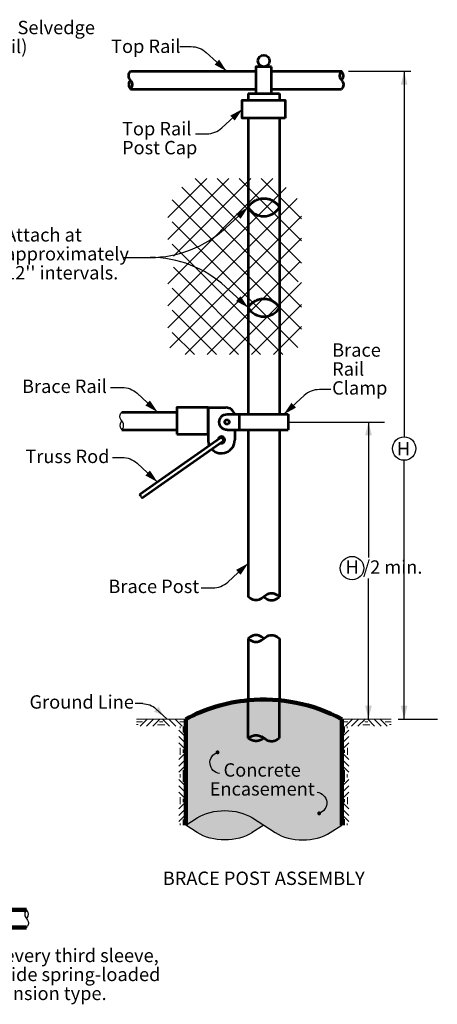
# Model space of a CAD drawing. Units: feet. Extents: x 10333 to 18468, y 8980 to 10964.
# Drawn here: x 16652 to 17402, y 9167 to 10933 of the extents above; entities that cross this region are included whole.
import ezdxf
from ezdxf.enums import TextEntityAlignment as Align

# ---------------------------------------------------------------- set-up
doc = ezdxf.new("R2010")
doc.units = ezdxf.units.FT
doc.header["$MEASUREMENT"] = 0
doc.linetypes.add('DGN Style 2', pattern=[201.932287, 121.159372, -80.772915])
for name, color, linetype, lineweight in [('dsnStdDimension', 140, 'Continuous', 53), ('dsnStdLabel', 140, 'Continuous', 53), ('dsnStdLineWork', 7, 'Continuous', 30), ('dsnStdPattern', 7, 'Continuous', 30), ('Level 5', 7, 'Continuous', 0)]:
    doc.layers.add(name, color=color, linetype=linetype, lineweight=lineweight)
doc.styles.add('Style-Arial', font='ARIAL.TTF')
doc.dimstyles.get("Standard").update_dxf_attribs({"dimtxt": 0.18, "dimasz": 0.18, "dimexe": 0.18, "dimexo": 0.0625, "dimgap": 0.09, "dimtad": 0, "dimtih": 1, "dimtoh": 1, "dimdec": 4, "dimzin": 0, "dimdsep": 46, "dimtxsty": 'Standard', "dimcen": 0.09, "dimadec": 0, "dimazin": 0, "dimtfac": 1, "dimtdec": 4, "dimtofl": 0, "dimtmove": 0, "dimatfit": 3, "dimfxl": 0, "dimtolj": 1, "dimtzin": 0, "dimarcsym": 0})

# ---------------------------------------------------------------- blocks, each defined once
blk = doc.blocks.new('BREAK')
at = {"layer": 'dsnStdLineWork', "color": 7, "linetype": 'Continuous', "lineweight": 53}
for p, q in [((-3.7, 64.9), (0, 70)), ((3.7, 40.1), (-3.7, 29.9)), ((0, 35), (-3.7, 40.1)), ((0, 70), (3.7, 64.9)), ((-3.7, 5.1), (0, 0))]:
    blk.add_line(p, q, dxfattribs=at)
at = {"layer": 'dsnStdLineWork', "color": 7, "linetype": 'Continuous', "lineweight": 53, "extrusion": (0, 0, -1)}
for centre, major_axis in [((5.3, 52.5), (0, 17.5)), ((-5.3, 52.5), (0, -17.5))]:
    blk.add_ellipse(centre, major_axis=major_axis, ratio=0.732652, start_param=3.926991, end_param=5.497787, dxfattribs=at)
at = {"layer": 'dsnStdLineWork', "color": 7, "linetype": 'Continuous', "lineweight": 53}
blk.add_ellipse((5.3, 17.5), major_axis=(0, 17.5), ratio=0.732652, start_param=0.785398, end_param=2.356194, dxfattribs=at)
blk = doc.blocks.new('BREAK_1')
at = {"layer": 'dsnStdLineWork', "color": 7, "linetype": 'Continuous', "lineweight": 30}
for p, q in [((-3.7, 64.9), (0, 70)), ((3.7, 40.1), (-3.7, 29.9)), ((0, 35), (-3.7, 40.1)), ((0, 70), (3.7, 64.9)), ((-3.7, 5.1), (0, 0))]:
    blk.add_line(p, q, dxfattribs=at)
at = {"layer": 'dsnStdLineWork', "color": 7, "linetype": 'Continuous', "lineweight": 30, "extrusion": (0, 0, -1)}
for centre, major_axis in [((5.3, 52.5), (0, 17.5)), ((-5.3, 52.5), (0, -17.5))]:
    blk.add_ellipse(centre, major_axis=major_axis, ratio=0.732652, start_param=3.926991, end_param=5.497787, dxfattribs=at)
at = {"layer": 'dsnStdLineWork', "color": 7, "linetype": 'Continuous', "lineweight": 30}
blk.add_ellipse((5.3, 17.5), major_axis=(0, 17.5), ratio=0.732652, start_param=0.785398, end_param=2.356194, dxfattribs=at)
blk = doc.blocks.new('BREAK_2')
at = {"layer": 'dsnStdLineWork', "color": 7, "linetype": 'Continuous', "lineweight": 53}
for p, q in [((-3.7, 64.9), (0, 70)), ((0, 70), (3.7, 64.9)), ((3.7, 40.1), (-3.7, 29.9)), ((0, 35), (-3.7, 40.1)), ((-3.7, 5.1), (0, 0))]:
    blk.add_line(p, q, dxfattribs=at)
at = {"layer": 'dsnStdLineWork', "color": 7, "linetype": 'Continuous', "lineweight": 53, "extrusion": (0, 0, -1)}
for centre, major_axis in [((5.3, 52.5), (0, 17.5)), ((-5.3, 52.5), (0, -17.5))]:
    blk.add_ellipse(centre, major_axis=major_axis, ratio=0.732652, start_param=3.926991, end_param=5.497787, dxfattribs=at)
at = {"layer": 'dsnStdLineWork', "color": 7, "linetype": 'Continuous', "lineweight": 53}
blk.add_ellipse((5.3, 17.5), major_axis=(0, 17.5), ratio=0.732652, start_param=0.785398, end_param=2.356194, dxfattribs=at)
blk = doc.blocks.new('OVAL1_1')
at = {"layer": 'dsnStdDimension', "color": 140, "linetype": 'Continuous', "lineweight": 30}
blk.add_circle((0, 0), 7, dxfattribs=at)
blk = doc.blocks.new('BREAK_3')
at = {"layer": 'dsnStdLineWork', "color": 7, "linetype": 'Continuous', "lineweight": 30}
for p, q in [((-4, 65), (0, 70)), ((4, 40), (-4, 30)), ((0, 35), (-4, 40)), ((-4, 5), (0, 0)), ((0, 70), (4, 65))]:
    blk.add_line(p, q, dxfattribs=at)
blk.add_ellipse((5, 18), major_axis=(0, 17.5), ratio=0.732667, start_param=0.785318, end_param=2.356114, dxfattribs=at)
at = {"layer": 'dsnStdLineWork', "color": 7, "linetype": 'Continuous', "lineweight": 30, "extrusion": (0, 0, -1)}
for centre, major_axis in [((5, 53), (0, 17.5)), ((-5, 53), (0, -17.5))]:
    blk.add_ellipse(centre, major_axis=major_axis, ratio=0.732667, start_param=3.927071, end_param=5.497867, dxfattribs=at)
blk = doc.blocks.new('GRHASH_3')
at = {"layer": 'dsnStdLineWork', "color": 3, "linetype": 'Continuous', "lineweight": 13}
for p, q in [((50.6, 0), (0, 0)), ((11, 0), (3.8, -7.2)), ((23.9, 0), (16.7, -7.2)), ((26.7, 0), (33.8, -7.2)), ((39.6, 0), (46.8, -7.2)), ((6.1, -2.8), (0, -2.8)), ((1.7, -5.7), (0, -5.7)), ((17.3, -0.1), (10.1, -7.3)), ((21.7, -5.8), (28.9, -5.8)), ((23.6, -2.8), (26.9, -2.8)), ((33.3, -0.1), (40.5, -7.3)), ((44.5, -2.8), (50.6, -2.8)), ((48.9, -5.7), (50.6, -5.7))]:
    blk.add_line(p, q, dxfattribs=at)
blk = doc.blocks.new('GRHASH_5')
at = {"layer": 'dsnStdLineWork', "color": 3, "linetype": 'Continuous', "lineweight": 13}
for p, q in [((50.6, 0), (0, 0)), ((6.1, -2.8), (0, -2.8)), ((1.7, -5.7), (0, -5.7)), ((11, 0), (3.8, -7.2)), ((17.3, -0.1), (10.1, -7.3)), ((23.9, 0), (16.7, -7.2)), ((21.7, -5.8), (28.9, -5.8)), ((23.6, -2.8), (26.9, -2.8)), ((26.7, 0), (33.8, -7.2)), ((33.3, -0.1), (40.5, -7.3)), ((39.6, 0), (46.8, -7.2)), ((44.5, -2.8), (50.6, -2.8)), ((48.9, -5.7), (50.6, -5.7))]:
    blk.add_line(p, q, dxfattribs=at)
blk = doc.blocks.new('LT_5')
at = {"layer": 'dsnStdLabel', "linetype": 'Continuous', "lineweight": 0}
blk.add_hatch(color=140, dxfattribs=at).paths.add_polyline_path([(-10.16, 2.54, -0.156), (-10.16, -2.54, -0.123106), (0, 0, -0.123106)])
blk = doc.blocks.new('BREAK_9')
at = {"layer": 'dsnStdLineWork', "color": 7, "linetype": 'Continuous', "lineweight": 30}
for p, q in [((-3.29, 64.87), (0, 70)), ((0, 70), (3.29, 64.87)), ((0, 35), (-3.29, 40.13)), ((3.29, 40.12), (-3.29, 29.87)), ((-3.29, 5.13), (0, 0))]:
    blk.add_line(p, q, dxfattribs=at)
at = {"layer": 'dsnStdLineWork', "color": 7, "linetype": 'Continuous', "lineweight": 30, "extrusion": (0, 0, -1)}
for centre, major_axis in [((4.65, 52.5), (0, 17.5)), ((-4.65, 52.5), (0, -17.5))]:
    blk.add_ellipse(centre, major_axis=major_axis, ratio=0.641284, start_param=3.926991, end_param=5.497787, dxfattribs=at)
at = {"layer": 'dsnStdLineWork', "color": 7, "linetype": 'Continuous', "lineweight": 30}
blk.add_ellipse((4.65, 17.5), major_axis=(0, 17.5), ratio=0.641284, start_param=0.785398, end_param=2.356194, dxfattribs=at)
blk = doc.blocks.new('BREAK_11')
at = {"layer": 'dsnStdLineWork', "color": 7, "linetype": 'DGN Style 2', "lineweight": 53}
for p, q in [((-3.3, 64.9), (0, 70)), ((0, 70), (3.3, 64.9)), ((3.3, 40.1), (-3.3, 29.9)), ((0, 35), (-3.3, 40.1)), ((-3.3, 5.1), (0, 0))]:
    blk.add_line(p, q, dxfattribs=at)
at = {"layer": 'dsnStdLineWork', "color": 7, "linetype": 'DGN Style 2', "lineweight": 53, "extrusion": (0, 0, -1)}
for centre, major_axis in [((4.6, 52.5), (0, 17.5)), ((-4.7, 52.5), (0, -17.5))]:
    blk.add_ellipse(centre, major_axis=major_axis, ratio=0.641284, start_param=3.926991, end_param=5.497787, dxfattribs=at)
at = {"layer": 'dsnStdLineWork', "color": 7, "linetype": 'DGN Style 2', "lineweight": 53}
blk.add_ellipse((4.6, 17.5), major_axis=(0, 17.5), ratio=0.641284, start_param=0.785398, end_param=2.356194, dxfattribs=at)
blk = doc.blocks.new('lt_0.5')
at = {"linetype": 'Continuous', "lineweight": 30}
h = blk.add_hatch(color=7, dxfattribs=at)
edge = h.paths.add_edge_path()
edge.add_ellipse((-1.782, 0), major_axis=(0.821, 0), ratio=0.99995, start_angle=-17.73335, end_angle=17.73335, ccw=False)
edge.add_ellipse((0, -2.125), major_axis=(-2.125, 0), ratio=0.99995, start_angle=270, end_angle=298.07249, ccw=False)
edge.add_ellipse((0, 2.125), major_axis=(2.125, 0), ratio=0.99995, start_angle=241.92751, end_angle=270, ccw=False)
at = {"layer": 'Level 5', "color": 7, "linetype": 'Continuous', "lineweight": 30}
blk.add_line((0, 0), (-1, 0), dxfattribs=at)
blk = doc.blocks.new('DOT_8')
at = {"layer": 'dsnStdLabel', "linetype": 'Continuous', "lineweight": 0}
h = blk.add_hatch(color=140, dxfattribs=at)
edge = h.paths.add_edge_path()
edge.add_arc((0, 0), 1.78, 0.00008, 360.00008)

msp = doc.modelspace()

# ---------------------------------------------------------------- hatches: boundary and pattern name
at = {"layer": 'dsnStdPattern', "linetype": 'Continuous', "lineweight": 0}
h = msp.add_hatch(color=9, dxfattribs=at)
edge = h.paths.add_edge_path()
edge.add_line((16950.6, 9678.9), (16950.6, 9488.4))
edge.add_line((16950.6, 9488.4), (16971.1, 9475.2))
edge.add_ellipse((17020.6, 9507), major_axis=(-70, 0), ratio=0.641284, start_angle=45, end_angle=135)
edge.add_line((17070.1, 9475.2), (17090.6, 9488.4))
edge.add_line((17090.6, 9488.4), (17111.1, 9475.2))
edge.add_ellipse((17160.6, 9506.9), major_axis=(-70, 0), ratio=0.641284, start_angle=45, end_angle=135)
edge.add_line((17210.1, 9475.2), (17230.6, 9488.4))
edge.add_line((17230.6, 9488.4), (17230.6, 9678.9))
edge.add_arc((17090.6, 9416.4), 297.5, 61.9275, 95.4005)
edge.add_line((17062.6, 9712.6), (17062.6, 9712.6))
edge.add_arc((17090.6, 9416.4), 297.5, 95.4007, 118.0725)

# ---------------------------------------------------------------- linework, layer by layer
at = {"layer": 'dsnStdDimension', "color": 140, "linetype": 'Continuous', "lineweight": 30}
for p, q in [((17242.7, 10840.8), (17354.7, 10840.8)), ((17342.7, 10840.8), (17342.7, 10185)), ((16839.4, 10506.8), (16886.6, 10506.8)), ((17134.7, 10211.6), (17307.3, 10211.6)), ((17332.2, 9678.9), (17402.3, 9678.9))]:
    msp.add_line(p, q, dxfattribs=at)
for centre, start, end in [((16886.6, 10706.8), 270, 312.4994), ((16886.6, 10306.8), 47.5015, 90)]:
    msp.add_arc(centre, 200, start, end, dxfattribs=at)
at = {"layer": 'dsnStdLabel', "color": 140, "linetype": 'Continuous', "lineweight": 30}
for p, q in [((16939.9, 10885), (16960.3, 10885)), ((16967.9, 10728.6), (16988.4, 10728.6)), ((16815.7, 10273.8), (16836.1, 10273.8)), ((17210.9, 10269.8), (17190.4, 10269.8)), ((16819.2, 10148.1), (16836.1, 10148.1)), ((16978.4, 9914), (16998.9, 9914)), ((16873.4, 9706.5), (16859.6, 9706.5)), ((16897, 9697.3), (16917.1, 9678.9))]:
    msp.add_line(p, q, dxfattribs=at)
at = {"layer": 'dsnStdLabel', "color": 140, "linetype": 'Continuous', "lineweight": 30, "extrusion": (0, 0, -1)}
for centre, radius, start, end in [((-16960.3, 10845), 40, 90, 132.4998), ((-16836.1, 10233.8), 40, 90, 132.4998), ((-16836.1, 10108.1), 40, 90, 132.4998), ((-16873.4, 9671.5), 35, 90, 132.4998), ((-17013.5, 9600.6), 19.5, 276.3151, 72.2679), ((-17184.2, 9528.3), 19.5, 96.3151, 252.2679)]:
    msp.add_arc(centre, radius, start, end, dxfattribs=at)
at = {"layer": 'dsnStdLabel', "color": 140, "linetype": 'Continuous', "lineweight": 30}
for centre, start, end in [((16988.4, 10768.6), 270, 312.4998), ((17190.4, 10229.8), 90, 132.4998), ((16998.9, 9954), 270, 312.4998)]:
    msp.add_arc(centre, 40, start, end, dxfattribs=at)
at = {"layer": 'dsnStdLineWork', "color": 7, "linetype": 'Continuous', "lineweight": 53}
for p, q in [((16851.5, 10840.8), (17076.6, 10840.8)), ((17104.7, 10840.8), (17230.7, 10840.8)), ((16851.5, 10808.8), (17076.6, 10808.8)), ((17104.7, 10808.8), (17230.3, 10808.8)), ((17062.6, 10800.8), (17062.6, 10788.8)), ((17062.6, 10800.8), (17118.7, 10800.8)), ((17118.7, 10800.8), (17118.7, 10788.8)), ((17062.6, 10756.8), (17062.6, 10225.6)), ((17118.7, 10756.8), (17118.7, 10225.6)), ((16835.6, 10229.6), (16934.5, 10229.6)), ((16990.6, 10237.6), (17022.6, 10237.6)), ((16990.6, 10237.6), (16990.6, 10179.5)), ((17024.6, 10225.6), (17046.6, 10225.6)), ((17046.6, 10225.6), (17134.7, 10225.6)), ((17046.6, 10225.6), (17046.6, 10197.6)), ((17134.7, 10225.6), (17134.7, 10197.6)), ((16835.6, 10197.6), (16934.5, 10197.6)), ((17024.6, 10197.6), (17046.6, 10197.6)), ((17038.6, 10197.6), (17038.6, 10179.5)), ((17046.6, 10197.6), (17134.7, 10197.6)), ((17062.6, 10197.6), (17062.6, 9898.2)), ((17118.7, 10197.6), (17118.7, 9898.2)), ((17012.3, 10182.8), (16867.8, 10081.6)), ((17016.7, 10176.1), (16872.4, 10075.1)), ((17062.6, 9823.3), (17062.6, 9712.6)), ((17118.6, 9823.3), (17118.6, 9712.6))]:
    msp.add_line(p, q, dxfattribs=at)
at = {"layer": 'dsnStdLineWork', "color": 7, "linetype": 'Continuous', "lineweight": 30}
for p, q in [((16918.3, 10538.8), (17027.7, 10648.2)), ((16918.3, 10578.4), (16988.1, 10648.2)), ((16918.3, 10459.6), (17106.9, 10648.2)), ((16918.3, 10420), (17130.6, 10632.2)), ((16928.3, 10509.2), (17067.3, 10648.2)), ((17158.3, 10417.6), (16943.3, 10632.6)), ((17152.2, 10463.3), (16967.2, 10648.2)), ((17158.3, 10496.8), (17006.8, 10648.2)), ((17158.3, 10536.4), (17046.4, 10648.2)), ((17158.3, 10576), (17086, 10648.2)), ((16918.3, 10380.4), (17150.4, 10612.4)), ((17158.3, 10378), (16926.3, 10610)), ((16922.2, 10344.7), (17158.3, 10580.8)), ((17151.5, 10345.2), (16926.3, 10570.4)), ((17124.6, 10332.5), (16926.3, 10530.8)), ((16949.6, 10332.5), (17158.3, 10541.2)), ((16989.2, 10332.5), (17155.6, 10498.9)), ((17085, 10332.5), (16928.3, 10489.2)), ((17028.8, 10332.5), (17158.3, 10462)), ((17045.4, 10332.5), (16926.3, 10451.6)), ((17068.4, 10332.5), (17158.3, 10422.4)), ((17005.8, 10332.5), (16926.3, 10412)), ((16966.2, 10332.5), (16926.3, 10372.4)), ((17108, 10332.5), (17158.3, 10382.8))]:
    msp.add_line(p, q, dxfattribs=at)
at = {"layer": 'dsnStdLineWork', "color": 7, "linetype": 'DGN Style 2', "lineweight": 53}
for p, q in [((17062.6, 9644.7), (17062.6, 9712.6)), ((17118.6, 9644.7), (17118.6, 9712.6))]:
    msp.add_line(p, q, dxfattribs=at)
at = {"layer": 'dsnStdLineWork', "color": 7, "linetype": 'Continuous', "lineweight": 106}
for p, q in [((16950.6, 9488.4), (16950.6, 9678.9)), ((17230.6, 9488.4), (17230.6, 9678.9)), ((16604.8, 9336.8), (16664.8, 9336.8)), ((16604.8, 9304.8), (16664.8, 9304.8))]:
    msp.add_line(p, q, dxfattribs=at)
at = {"layer": 'dsnStdLineWork', "color": 7, "linetype": 'Continuous', "lineweight": 53, "flags": 128}
for points in [[(17104.7, 10848.9), (17076.6, 10848.9), (17076.6, 10800.8), (17104.7, 10800.8)], [(17129.2, 10756.8), (17052.1, 10756.8), (17052.1, 10788.8), (17129.2, 10788.8)], [(16934.5, 10189.6), (16990.6, 10189.6), (16990.6, 10237.6), (16934.5, 10237.6)]]:
    msp.add_lwpolyline(points, close=True, dxfattribs=at)
at = {"layer": 'dsnStdLineWork', "color": 7, "linetype": 'Continuous', "lineweight": 53}
msp.add_circle((17024.6, 10211.6), 4, dxfattribs=at)
at = {"layer": 'dsnStdLineWork', "color": 7, "linetype": 'DGN Style 2', "lineweight": 53, "extrusion": (0, 0, -1)}
for centre in [(-17090.6, 10580.2), (-17090.6, 10400.2)]:
    msp.add_arc(centre, 32.6, 30.5736, 149.4264, dxfattribs=at)
at = {"layer": 'dsnStdLineWork', "color": 7, "linetype": 'Continuous', "lineweight": 53}
for centre, radius, start, end in [((17090.6, 10613.4), 32.6, 210.5736, 329.4264), ((17090.6, 10433.4), 32.6, 210.5736, 329.4264), ((17022.6, 10221.6), 16, 14.4775, 90), ((17014.6, 10179.5), 24, 180.0007, 205.3966), ((17014.6, 10179.5), 24, 196.2209, 205.3971), ((17014.6, 10179.5), 24, 224.5783, 0), ((17014.6, 10179.5), 6, 256.7294, 173.1414), ((17014.6, 10179.5), 4, 302.9051, 124.9993)]:
    msp.add_arc(centre, radius, start, end, dxfattribs=at)
at = {"layer": 'dsnStdLineWork', "color": 7, "linetype": 'Continuous', "lineweight": 53, "extrusion": (0, 0, -1)}
msp.add_arc((-17024.6, 10211.6), 14, 270, 89.9984, dxfattribs=at)
at = {"layer": 'dsnStdLineWork', "color": 7, "linetype": 'Continuous', "lineweight": 106, "extrusion": (0, 0, -1)}
for start, end in [(84.5993, 118.0725), (61.9275, 84.5995)]:
    msp.add_arc((-17090.6, 9416.4), 297.5, start, end, dxfattribs=at)
at = {"layer": 'dsnStdLineWork', "color": 7, "linetype": 'Continuous', "lineweight": 53}
msp.add_ellipse((17090.6, 10859.4), major_axis=(-10.5, 0), ratio=0.99999, dxfattribs=at)

# ---------------------------------------------------------------- block references
at = {"layer": 'dsnStdDimension', "color": 140, "linetype": 'Continuous', "lineweight": 30, "xscale": 3, "yscale": 3, "zscale": 3}
for p in [(17342.7, 10164), (17249.1, 9949.6)]:
    msp.add_blockref('OVAL1_1', p, dxfattribs=at)
at = {"layer": 'dsnStdLabel', "color": 140, "linetype": 'Continuous', "lineweight": 0}
for name, p, xscale, yscale, zscale, rotation in [('LT_5', (16917.1, 9678.9), 2.625008933224605, 2.625008933224605, 2.625008933224605, 317.5003607108741), ('DOT_8', (17007.6, 9619.2), 2.000003830213728, 2.000003830213728, 2.000003830213728, 17.73203723751692), ('DOT_8', (17190.1, 9509.8), 2.000003830213728, 2.000003830213728, 2.000003830213728, 197.7320372375169)]:
    msp.add_blockref(name, p, dxfattribs=dict(at, xscale=xscale, yscale=yscale, zscale=zscale, rotation=rotation))
at = {"layer": 'dsnStdLineWork', "color": 7, "linetype": 'Continuous', "lineweight": 53, "extrusion": (0, 0, -1)}
for name, p, xscale, yscale, zscale, rotation in [('BREAK', (-16851.5, 10840.8), 0.4571684020340119, 0.4571684020340119, 0.4571684020340119, 180), ('BREAK_2', (-17062.6, 9898.2), 0.8010733043766864, 0.8010733043766866, 0.8010733043766864, 90), ('BREAK_2', (-17118.6, 9823.3), 0.8000447035595208, 0.8000447035595208, 0.8000447035595208, 270)]:
    msp.add_blockref(name, p, dxfattribs=dict(at, xscale=xscale, yscale=yscale, zscale=zscale, rotation=rotation))
at = {"layer": 'dsnStdLineWork', "color": 7, "linetype": 'Continuous', "lineweight": 53, "extrusion": (0, 0, -1), "xscale": 0.4571684020340119, "yscale": 0.4571684020340119, "zscale": 0.4571684020340119}
msp.add_blockref('BREAK', (-17230.3, 10808.8), dxfattribs=at)
at = {"layer": 'dsnStdLineWork', "color": 7, "linetype": 'Continuous', "lineweight": 30, "extrusion": (0, 0, -1), "xscale": 0.4571684020340119, "yscale": 0.4571684020340119, "zscale": 0.4571684020340119, "rotation": 180}
msp.add_blockref('BREAK_1', (-16835.6, 10229.6), dxfattribs=at)
at = {"layer": 'dsnStdLineWork', "color": 7, "linetype": 'Continuous', "lineweight": 30}
for name, p, xscale, yscale, zscale, rotation in [('BREAK_3', (16872.4, 10075.1), 0.1142822965959559, 0.1142822965959559, 0.1142822965959559, 34.9981404799516), ('BREAK_9', (17230.6, 9488.4), 4.000114288980845, 4.000114288980845, 4.000114288980845, 90)]:
    msp.add_blockref(name, p, dxfattribs=dict(at, xscale=xscale, yscale=yscale, zscale=zscale, rotation=rotation))
at = {"layer": 'dsnStdLineWork', "color": 3, "linetype": 'Continuous', "lineweight": 13, "xscale": 1.749995343379217, "yscale": 1.749995343379217, "zscale": 1.749995343379217}
for name, p in [('GRHASH_3', (16862.1, 9678.9)), ('GRHASH_5', (17230.6, 9678.9))]:
    msp.add_blockref(name, p, dxfattribs=at)
for p, rotation in [((16950.6, 9665.4), 270), ((17230.6, 9576.9), 90), ((16950.6, 9576.9), 270), ((17230.6, 9488.4), 90)]:
    msp.add_blockref('GRHASH_5', p, dxfattribs=dict(at, rotation=rotation))
at = {"layer": 'dsnStdLineWork', "color": 7, "linetype": 'DGN Style 2', "lineweight": 53, "xscale": 0.7997466798293814, "yscale": 0.7997466798293814, "zscale": 0.7997466798293814, "rotation": 90}
msp.add_blockref('BREAK_11', (17118.6, 9644.7), dxfattribs=at)
at = {"layer": 'dsnStdLineWork', "color": 7, "linetype": 'Continuous', "lineweight": 30, "extrusion": (0, 0, -1), "xscale": 0.4571684020340119, "yscale": 0.4571684020340119, "zscale": 0.4571684020340119}
msp.add_blockref('BREAK_1', (-16664.8, 9304.8), dxfattribs=at)

# ---------------------------------------------------------------- texts
at = {"layer": 'dsnStdDimension', "color": 140, "linetype": 'Continuous', "lineweight": 0, "style": 'Style-Arial'}
msp.add_text('H', height=24, dxfattribs=at).set_placement((17341.7, 10163.6), align=Align.MIDDLE_CENTER)
at = {"layer": 'dsnStdDimension', "color": 140, "linetype": 'Continuous', "lineweight": 0, "char_height": 24, "attachment_point": 4, "line_spacing_factor": 0.85, "style": 'Style-Arial'}
for s, insert in [("Attach at \\Papproximately \\P12'' intervals.", (16626.1, 10510.3)), ('H /2 min.', (17237.6, 9948.4))]:
    msp.add_mtext(s, dxfattribs=dict(at, insert=insert))
at = {"layer": 'dsnStdLabel', "color": 140, "linetype": 'Continuous', "lineweight": 0, "style": 'Style-Arial'}
for s, p in [('Top Rail', (16816.5, 10885.6)), ('Brace Rail', (16656.5, 10275.7)), ('Truss Rod', (16662.5, 10150)), ('Brace Post', (16811.6, 9916.9)), ('Ground Line', (16670, 9709.6))]:
    msp.add_text(s, height=24, dxfattribs=at).set_placement(p, align=Align.MIDDLE_LEFT)
at = {"layer": 'dsnStdLabel', "color": 140, "linetype": 'Continuous', "lineweight": 0, "char_height": 24, "line_spacing_factor": 0.85, "style": 'Style-Arial'}
for s, insert, attachment_point in [('Knuckled Selvedge\\P(see detail)', (16497.6, 10899.1), 4), ('Top Rail\\PPost Cap', (16836.1, 10717.7), 4), ('Brace\\PRail\\PClamp', (17213.4, 10303.7), 4), ('Concrete\\PEncasement', (17087.8, 9567.5), 5)]:
    msp.add_mtext(s, dxfattribs=dict(at, insert=insert, attachment_point=attachment_point))
at = {"layer": 'dsnStdLabel', "color": 7, "linetype": 'Continuous', "lineweight": 0, "insert": (17090.6, 9393.3), "char_height": 24, "attachment_point": 5, "line_spacing_factor": 0.85, "style": 'Style-Arial'}
msp.add_mtext('\\fArial|b1|i0|c0|p39;BRACE POST ASSEMBLY', dxfattribs=at)
at = {"layer": 'dsnStdLabel', "color": 140, "linetype": 'Continuous', "lineweight": 30, "insert": (16566.9, 9266.9), "char_height": 24, "attachment_point": 1, "line_spacing_factor": 0.85, "style": 'Style-Arial'}
msp.add_mtext('For every third sleeve,\\Pprovide spring-loaded\\Pexpansion type.', dxfattribs=at)

# ---------------------------------------------------------------- leaders
at = {"layer": 'dsnStdLabel', "color": 140, "linetype": 'Continuous', "lineweight": 30}
for points in [[(17024.1, 10840.8), (16987.4, 10874.5)], [(17342.7, 10840.8), (17342.7, 10185)], [(17052.1, 10772.8), (17015.4, 10739.2)], [(17062.6, 10596.8), (17021.7, 10559.3)], [(17062.6, 10416.8), (17021.7, 10454.2)], [(16899.8, 10229.6), (16863.1, 10263.2)], [(17126.7, 10225.6), (17163.4, 10259.2)], [(17278.7, 10211.6), (17278.7, 9968.6)], [(16899.8, 10104), (16863.1, 10137.6)], [(17342.7, 9678.9), (17342.7, 10143)], [(17062.6, 9958.2), (17025.9, 9924.5)], [(17278.7, 9678.9), (17278.7, 9931.2)]]:
    msp.add_leader(points, dimstyle='Standard', override={"dimtxt": 24, "dimasz": 24, "dimgap": 0, "dimtxsty": 'Style-Arial', "dimldrblk": 'lt_0.5'}, dxfattribs=at)
at = {"layer": 'dsnStdLabel', "color": 140, "linetype": 'Continuous', "lineweight": 30, "path_type": 1, "annotation_type": 0, "has_hookline": 1, "hookline_direction": 0, "text_width": 355.6}
msp.add_leader([(16520.5, 9310.4), (16556.1, 9251.4)], dimstyle='Standard', override={"dimtxt": 24, "dimasz": 24, "dimgap": 0, "dimtxsty": 'Style-Arial', "dimldrblk": 'lt_0.5'}, dxfattribs=at)

doc.saveas('drawing.dxf')
